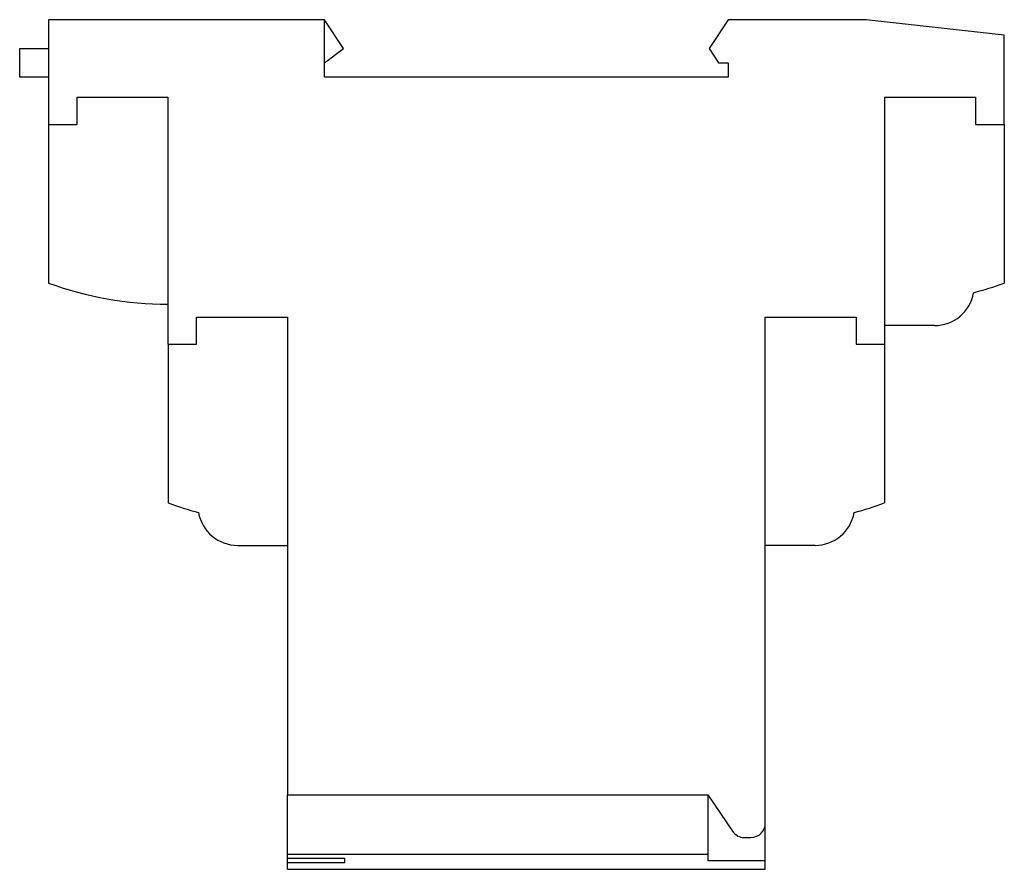
# Model space of a CAD drawing. Units: millimetres. Extents: x 13.6 to 106.3, y 42.7 to 122.7.
import ezdxf

# ---------------------------------------------------------------- set-up
doc = ezdxf.new("R2010")
doc.units = ezdxf.units.MM
doc.header["$LTSCALE"] = 10.755683
doc.layers.get('0').update_dxf_attribs({"linetype": 'CONTINUOUS'})

msp = doc.modelspace()

# ---------------------------------------------------------------- linework, layer by layer
at = {"color": 7, "linetype": 'CONTINUOUS'}
for p, q in [((16.3, 122.703), (16.3, 112.848)), ((42.3, 122.703), (16.3, 122.703)), ((42.3, 117.303), (42.3, 122.703)), ((44.1, 120.003), (42.3, 122.703)), ((80.3, 122.703), (78.5, 120.003)), ((93.3, 122.703), (80.3, 122.703)), ((106.3, 121.243), (93.3, 122.703)), ((106.3, 112.848), (106.3, 121.243)), ((13.6, 117.303), (13.6, 120.003)), ((13.6, 120.003), (16.3, 120.003)), ((42.3, 118.653), (44.1, 120.003)), ((78.5, 120.003), (79.4, 118.653)), ((79.4, 118.653), (80.3, 118.653)), ((80.3, 118.653), (80.3, 117.303)), ((16.3, 117.303), (13.6, 117.303)), ((80.3, 117.303), (42.3, 117.303)), ((19, 112.848), (19, 115.403)), ((19, 115.403), (27.55, 115.403)), ((27.55, 115.403), (27.55, 92.148)), ((95.05, 115.403), (103.6, 115.403)), ((95.05, 92.148), (95.05, 115.403)), ((103.6, 115.403), (103.6, 112.848)), ((16.3, 112.848), (19, 112.848)), ((16.325, 112.848), (16.325, 97.903)), ((103.6, 112.848), (106.3, 112.848)), ((106.274, 112.848), (106.274, 97.903)), ((30.25, 92.148), (30.25, 94.703)), ((30.25, 94.703), (38.8, 94.703)), ((38.8, 94.703), (38.8, 49.703)), ((83.8, 94.703), (92.35, 94.703)), ((83.8, 47.053), (83.8, 94.703)), ((92.35, 94.703), (92.35, 92.148)), ((99.727, 93.903), (95.05, 93.903)), ((27.55, 92.148), (30.25, 92.148)), ((27.575, 92.148), (27.575, 77.203)), ((92.35, 92.148), (95.05, 92.148)), ((95.024, 92.148), (95.024, 77.203)), ((34.123, 73.203), (38.8, 73.203)), ((88.477, 73.203), (83.8, 73.203)), ((38.8, 49.703), (78.4, 49.703)), ((38.825, 42.703), (38.825, 49.703)), ((78.374, 49.703), (78.374, 43.514)), ((78.4, 49.703), (80.698, 46.298)), ((83.774, 42.703), (83.774, 46.975)), ((81.817, 45.703), (82.45, 45.703)), ((78.374, 44.103), (38.825, 44.103)), ((38.825, 43.748), (44.225, 43.748)), ((44.225, 43.316), (44.225, 43.748)), ((44.225, 43.316), (38.825, 43.316)), ((38.825, 42.703), (83.774, 42.703)), ((83.774, 43.514), (78.374, 43.514))]:
    msp.add_line(p, q, dxfattribs=at)
for centre, radius, start, end in [((27.55, 128.401), 32.498, 249.79412, 270), ((95.05, 128.401), 32.498, 284.9105, 290.20588), ((99.727, 97.644), 3.742, 270, 350.03756), ((38.8, 107.701), 32.498, 249.79412, 255.0895), ((83.8, 107.701), 32.498, 284.9105, 290.20588), ((34.123, 76.944), 3.742, 189.96244, 270), ((88.477, 76.944), 3.742, 270, 350.03756), ((82.45, 47.053), 1.35, 270, 360), ((81.817, 47.053), 1.35, 214.01935, 270)]:
    msp.add_arc(centre, radius, start, end, dxfattribs=at)

doc.saveas('drawing.dxf')
